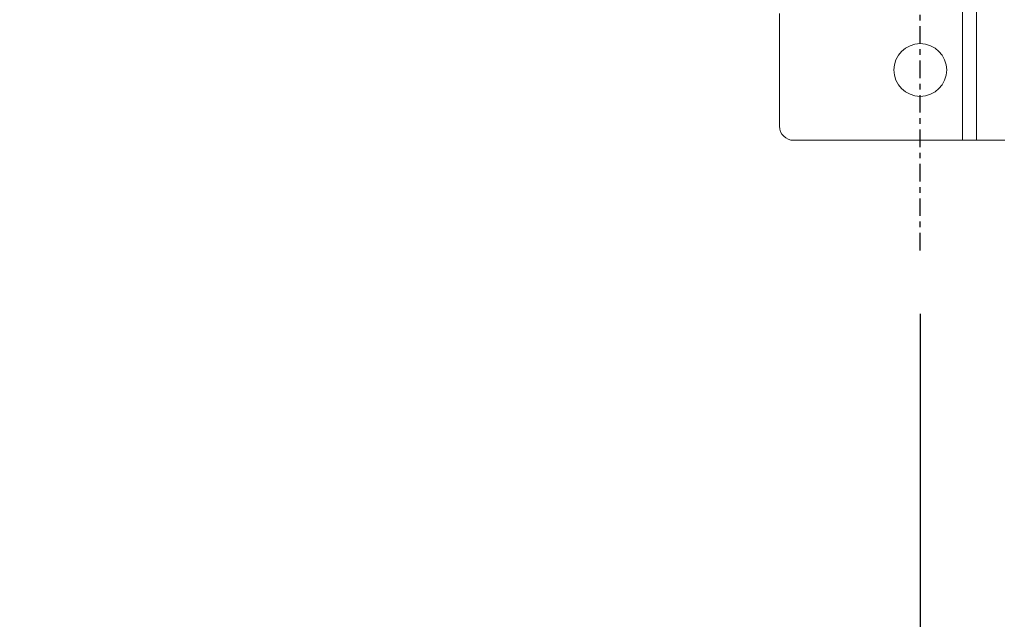
# Model space of a CAD drawing. Extents: x -89 to 47, y 10 to 245.
# Drawn here: x -37 to -19, y 197 to 208 of the extents above; entities that cross this region are included whole.
import ezdxf

# ---------------------------------------------------------------- set-up
doc = ezdxf.new("R2010")
doc.units = 0
doc.header["$MEASUREMENT"] = 0
doc.linetypes.add('CENTER', pattern=[2, 1.25, -0.25, 0.25, -0.25])
doc.layers.get('DEFPOINTS').update_dxf_attribs({"linetype": 'CONTINUOUS'})
for name, color, linetype in [('08 INCH LH', 3, 'CONTINUOUS'), ('CENTER', 2, 'CENTER'), ('DIMENSION', 1, 'CONTINUOUS')]:
    doc.layers.add(name, color=color, linetype=linetype)
doc.styles.add('ROMANT', font='romant')
doc.dimstyles.get("Standard").update_dxf_attribs({"dimscale": 18, "dimtxt": 0.18, "dimasz": 0.18, "dimexe": 0.0625, "dimexo": 0.0625, "dimgap": 0.09, "dimtad": 0, "dimtih": 1, "dimtoh": 1, "dimdec": 4, "dimzin": 0, "dimdsep": 46, "dimlunit": 5, "dimtxsty": 'STANDARD', "dimcen": 0.09, "dimadec": 0, "dimazin": 0, "dimtfac": 1, "dimtdec": 4, "dimtofl": 0, "dimtmove": 0, "dimatfit": 3, "dimfxl": 1, "dimfrac": 2, "dimtolj": 1, "dimtzin": 0, "dimarcsym": 0})

# ---------------------------------------------------------------- blocks, each defined once
blk = doc.blocks.new('*D29')
at = {"layer": 'DEFPOINTS', "color": 0, "transparency": 16777216}
for p in [(-20.811, 203.637), (-7.311, 203.637), (-7.311, 193.971)]:
    blk.add_point(p, dxfattribs=at)
at = {"layer": 'DIMENSION', "color": 0, "lineweight": -2, "transparency": 16777216}
for p, q in [((-20.811, 202.512), (-20.811, 192.846)), ((-7.311, 202.512), (-7.311, 192.846)), ((-20.811, 193.971), (-24.186, 193.971)), ((-10.686, 193.971), (-17.436, 193.971))]:
    blk.add_line(p, q, dxfattribs=at)
at = {"layer": 'DIMENSION', "color": 0, "transparency": 16777216}
for points in [[(-17.436, 194.533), (-17.436, 193.408), (-20.811, 193.971)], [(-10.686, 194.533), (-10.686, 193.408), (-7.311, 193.971)]]:
    blk.add_solid(points, dxfattribs=at)
at = {"layer": 'DIMENSION', "color": 0, "transparency": 16777216, "insert": (-36.133, 193.971), "char_height": 3.24, "attachment_point": 5, "style": 'ROMANT'}
blk.add_mtext('\\A1;13 1/2"', dxfattribs=at)

msp = doc.modelspace()

# ---------------------------------------------------------------- linework, layer by layer
at = {"layer": '08 INCH LH', "linetype": 'Continuous', "lineweight": 15}
for p, q in [((-19.81085, 220.64331), (-19.81085, 205.59409)), ((-20.06085, 209.17559), (-20.06085, 205.59409)), ((-23.31085, 207.84634), (-23.31085, 205.84409)), ((-20.06085, 205.59409), (-23.06085, 205.59409)), ((-19.81085, 205.59409), (-20.06085, 205.59409)), ((-19.31085, 205.59409), (-19.81085, 205.59409))]:
    msp.add_line(p, q, dxfattribs=at)
msp.add_circle((-20.81085, 206.84409), 0.46875, dxfattribs=at)
msp.add_arc((-23.06085, 205.84409), 0.25, 180, 270, dxfattribs=at)
at = {"layer": 'CENTER', "color": 2, "linetype": 'CENTER', "ltscale": 0.25}
msp.add_line((-20.81085, 203.6369), (-20.81085, 229.3077), dxfattribs=at)

# ---------------------------------------------------------------- dimensions: what is measured, and where the dimension line sits
at = {"layer": 'DIMENSION'}
dim = msp.add_linear_dim(base=(-7.31085, 193.97087), p1=(-20.81085, 203.6369), p2=(-7.31085, 203.6369), dimstyle='STANDARD', override={"dimscale": 18, "dimasz": 0.1875, "dimexe": 0.0625, "dimgap": 0.09375, "dimlunit": 5, "dimpost": '"', "dimtxsty": 'ROMANT', "dimcen": 0.09375, "dimfrac": 2}, dxfattribs=at)
dim.commit()
dim.dimension.update_dxf_attribs({"geometry": '*D29', "text_midpoint": (-36.13335, 193.97087), "dimtype": 160})

doc.saveas('drawing.dxf')
